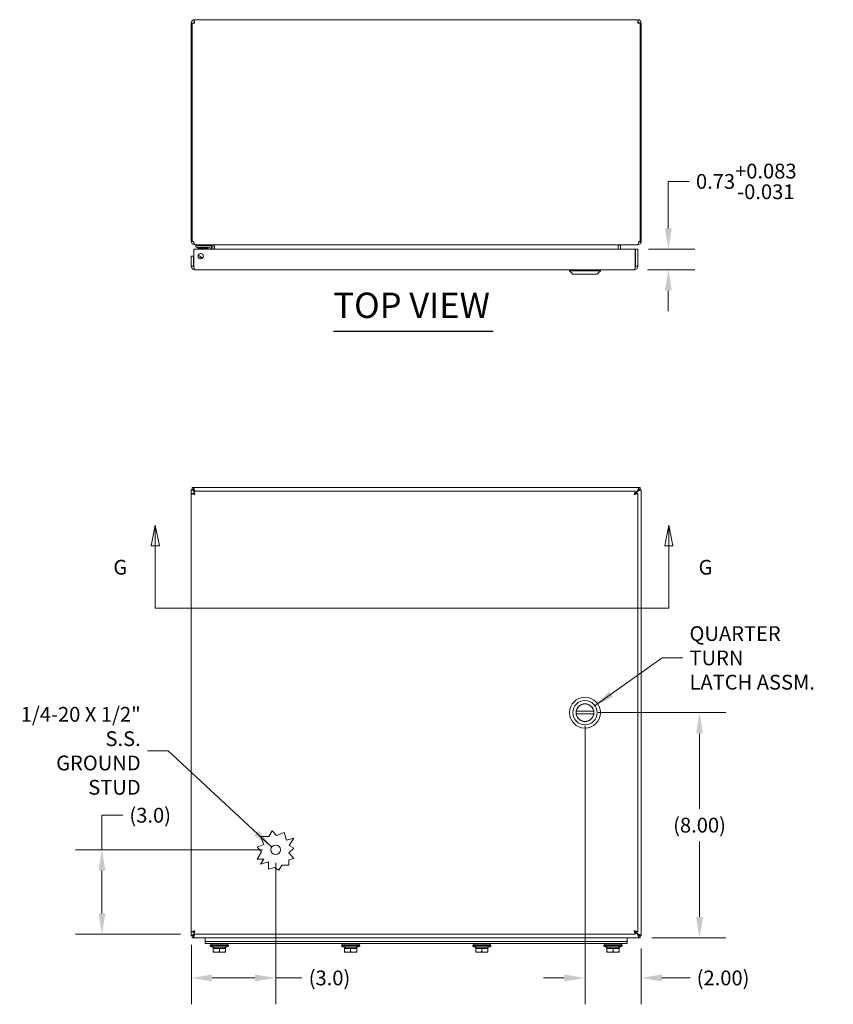
# Model space of a CAD drawing. Units: inches. Extents: x 4 to 122, y 2 to 77.
# Drawn here: x 32 to 61, y 39 to 74 of the extents above; entities that cross this region are included whole.
import ezdxf

# ---------------------------------------------------------------- set-up
doc = ezdxf.new("R2010")
doc.units = ezdxf.units.IN
doc.header["$LTSCALE"] = 7.5
doc.header["$MEASUREMENT"] = 0
for name, color, linetype, lineweight in [('Dimension (ANSI)', 7, 'Continuous', 5), ('Section Line (ANSI)', 7, 'Continuous', 5), ('Symbol (ANSI)', 7, 'Continuous', 5), ('Visible (ANSI)', 7, 'Continuous', 5)]:
    doc.layers.add(name, color=color, linetype=linetype, lineweight=lineweight)
doc.styles.add('Note Text (ANSI)', font='tahoma.ttf')
doc.styles.add('ROMANS', font='tahoma.ttf')
doc.styles.add('Text Style168', font='tahoma.ttf')
doc.dimstyles.new('Default (ANSI)', dxfattribs={"dimscale": 7.5, "dimtxt": 0.07, "dimasz": 0.098425, "dimexe": 0.125, "dimexo": 0.0625, "dimgap": 0.031496, "dimtad": 0, "dimtih": 1, "dimtoh": 1, "dimrnd": 1e-08, "dimzin": 0, "dimdsep": 46, "dimtxsty": 'ROMANS', "dimcen": 0.09, "dimdle": 0.393701, "dimclrd": 256, "dimclre": 256, "dimclrt": 256, "dimadec": 0, "dimazin": 0, "dimtfac": 1, "dimtofl": 0, "dimtmove": 0, "dimatfit": 3, "dimfxl": 1, "dimtolj": 1, "dimtzin": 0, "dimlwd": -1, "dimlwe": -1, "dimarcsym": 0})
doc.dimstyles.new('Default (ANSI)$7', dxfattribs={"dimscale": 7.5, "dimtxt": 0.07, "dimasz": 0.098425, "dimexe": 0.125, "dimexo": 0.0625, "dimgap": 0.031496, "dimtad": 0, "dimtih": 1, "dimtoh": 1, "dimrnd": 1e-08, "dimzin": 0, "dimdsep": 46, "dimtxsty": 'ROMANS', "dimcen": 0.09, "dimdle": 0.393701, "dimclrd": 256, "dimclre": 256, "dimclrt": 256, "dimadec": 0, "dimazin": 0, "dimtfac": 1, "dimtofl": 0, "dimtmove": 0, "dimatfit": 3, "dimfxl": 1, "dimtolj": 1, "dimtzin": 0, "dimlwd": -1, "dimlwe": -1, "dimarcsym": 0})

# ---------------------------------------------------------------- blocks, each defined once
blk = doc.blocks.new('2dTransSection1')
at = {"layer": 'Section Line (ANSI)', "linetype": 'Continuous'}
for p, q in [((4.9738, 7.5126), (4.9543, 7.4146)), ((4.9738, 7.4146), (4.9738, 7.5126)), ((4.9933, 7.4146), (4.9738, 7.5126)), ((7.4089, 7.5126), (7.3894, 7.4146)), ((7.4089, 7.4146), (7.4089, 7.5126)), ((7.4284, 7.4146), (7.4089, 7.5126)), ((4.9543, 7.4146), (4.9933, 7.4146)), ((4.9738, 7.1189), (4.9738, 7.4146)), ((7.3894, 7.4146), (7.4284, 7.4146)), ((7.4089, 7.1189), (7.4089, 7.4146)), ((4.9738, 7.1189), (7.4089, 7.1189)), ((4.9738, 7.1189), (4.9894, 7.1189)), ((7.3932, 7.1189), (7.4089, 7.1189))]:
    blk.add_line(p, q, dxfattribs=at)
at = {"layer": 'Section Line (ANSI)', "linetype": 'Continuous', "flags": 128}
for points in [[(4.9933, 7.4146), (4.9738, 7.5126), (4.9543, 7.4146), (4.9933, 7.4146)], [(7.4284, 7.4146), (7.4089, 7.5126), (7.3894, 7.4146), (7.4284, 7.4146)]]:
    blk.add_lwpolyline(points, dxfattribs=at)
at = {"layer": 'Section Line (ANSI)'}
for points in [[(4.9933, 7.4146), (4.9738, 7.5126), (4.9543, 7.4146), (4.9933, 7.4146)], [(7.4284, 7.4146), (7.4089, 7.5126), (7.3894, 7.4146), (7.4284, 7.4146)]]:
    blk.add_solid(points, dxfattribs=at)
at = {"layer": 'Section Line (ANSI)', "char_height": 0.07, "attachment_point": 7, "style": 'Note Text (ANSI)'}
for insert in [(4.7748, 7.2567), (7.5497, 7.2567)]:
    blk.add_mtext('G', dxfattribs=dict(at, insert=insert))
blk = doc.blocks.new('*D13')
at = {"layer": 'Defpoints', "color": 0, "transparency": 16777216}
for p in [(41.584, 44.808), (35.405, 41.808), (38.669, 41.808)]:
    blk.add_point(p, dxfattribs=at)
at = {"layer": 'Dimension (ANSI)', "transparency": 16777216}
for p, q in [((35.405, 44.808), (35.405, 46.036)), ((35.405, 46.036), (36.143, 46.036)), ((41.115, 44.808), (34.468, 44.808)), ((35.405, 42.546), (35.405, 44.069)), ((38.2, 41.808), (34.468, 41.808))]:
    blk.add_line(p, q, dxfattribs=at)
for points in [[(35.282, 44.069), (35.528, 44.069), (35.405, 44.808)], [(35.282, 42.546), (35.528, 42.546), (35.405, 41.808)]]:
    blk.add_solid(points, dxfattribs=at)
at = {"layer": 'Dimension (ANSI)', "transparency": 16777216, "insert": (37.121, 46.036), "char_height": 0.525, "attachment_point": 5, "style": 'ROMANS'}
blk.add_mtext('\\A1;(3.0)', dxfattribs=at)
blk = doc.blocks.new('*D14')
at = {"layer": 'Defpoints', "color": 0, "transparency": 16777216}
for p in [(41.584, 44.808), (38.584, 41.893), (38.584, 40.252)]:
    blk.add_point(p, dxfattribs=at)
at = {"layer": 'Dimension (ANSI)', "transparency": 16777216}
for p, q in [((41.584, 44.339), (41.584, 39.315)), ((38.584, 41.424), (38.584, 39.315)), ((39.322, 40.252), (40.845, 40.252)), ((41.584, 40.252), (42.519, 40.252))]:
    blk.add_line(p, q, dxfattribs=at)
for points in [[(39.322, 40.375), (39.322, 40.129), (38.584, 40.252)], [(40.845, 40.375), (40.845, 40.129), (41.584, 40.252)]]:
    blk.add_solid(points, dxfattribs=at)
at = {"layer": 'Dimension (ANSI)', "transparency": 16777216, "insert": (43.497, 40.252), "char_height": 0.525, "attachment_point": 5, "style": 'ROMANS'}
blk.add_mtext('\\A1;(3.0)', dxfattribs=at)
blk = doc.blocks.new('*D15')
at = {"layer": 'Defpoints', "color": 0, "transparency": 16777216}
for p in [(52.584, 49.683), (54.496, 41.683), (56.657, 41.683)]:
    blk.add_point(p, dxfattribs=at)
at = {"layer": 'Dimension (ANSI)', "transparency": 16777216}
for p, q in [((53.052, 49.683), (57.595, 49.683)), ((56.657, 48.944), (56.657, 46.266)), ((56.657, 42.421), (56.657, 45.099)), ((54.965, 41.683), (57.595, 41.683))]:
    blk.add_line(p, q, dxfattribs=at)
for points in [[(56.534, 48.944), (56.78, 48.944), (56.657, 49.683)], [(56.534, 42.421), (56.78, 42.421), (56.657, 41.683)]]:
    blk.add_solid(points, dxfattribs=at)
at = {"layer": 'Dimension (ANSI)', "transparency": 16777216, "insert": (56.657, 45.683), "char_height": 0.525, "attachment_point": 5, "style": 'ROMANS'}
blk.add_mtext('\\A1;\\fTahoma|b0|i0;\\H0.5250;(8.00)', dxfattribs=at)
blk = doc.blocks.new('*D17')
at = {"layer": 'Defpoints', "color": 0, "transparency": 16777216}
for p in [(52.585, 49.681), (54.581, 41.768), (54.581, 40.252)]:
    blk.add_point(p, dxfattribs=at)
at = {"layer": 'Dimension (ANSI)', "transparency": 16777216}
for p, q in [((52.585, 49.212), (52.585, 39.315)), ((54.581, 41.299), (54.581, 39.315)), ((51.847, 40.252), (51.109, 40.252)), ((55.32, 40.252), (56.318, 40.252))]:
    blk.add_line(p, q, dxfattribs=at)
for points in [[(51.847, 40.375), (51.847, 40.129), (52.585, 40.252)], [(55.32, 40.375), (55.32, 40.129), (54.581, 40.252)]]:
    blk.add_solid(points, dxfattribs=at)
at = {"layer": 'Dimension (ANSI)', "transparency": 16777216, "insert": (57.494, 40.252), "char_height": 0.525, "attachment_point": 5, "style": 'ROMANS'}
blk.add_mtext('\\A1;(2.00)', dxfattribs=at)
blk = doc.blocks.new('*D25')
at = {"layer": 'Defpoints', "color": 0, "transparency": 16777216}
for p in [(54.373, 66.159), (54.338, 65.429), (55.547, 65.429)]:
    blk.add_point(p, dxfattribs=at)
at = {"layer": 'Dimension (ANSI)', "transparency": 16777216}
for p, q in [((55.547, 66.897), (55.547, 68.566)), ((55.547, 68.566), (56.285, 68.566)), ((54.842, 66.159), (56.484, 66.159)), ((54.806, 65.429), (56.484, 65.429)), ((55.547, 64.69), (55.547, 63.952))]:
    blk.add_line(p, q, dxfattribs=at)
for points in [[(55.424, 66.897), (55.67, 66.897), (55.547, 66.159)], [(55.424, 64.69), (55.67, 64.69), (55.547, 65.429)]]:
    blk.add_solid(points, dxfattribs=at)
at = {"layer": 'Dimension (ANSI)', "transparency": 16777216, "insert": (58.319, 68.566), "char_height": 0.525, "attachment_point": 5, "style": 'ROMANS'}
blk.add_mtext('\\A1;0.73\\S+0.083^ -0.031;', dxfattribs=at)

msp = doc.modelspace()

# ---------------------------------------------------------------- linework, layer by layer
at = {"layer": 'Symbol (ANSI)', "lineweight": 30}
msp.add_line((43.63692, 63.24729), (49.31553, 63.24729), dxfattribs=at)
at = {"layer": 'Visible (ANSI)'}
for p, q in [((38.7023, 74.3149), (38.7023, 74.19403)), ((38.7023, 74.3149), (54.46055, 74.3149)), ((54.46055, 74.19403), (54.46055, 74.3149)), ((38.58142, 74.19403), (38.58142, 66.43578)), ((38.61842, 74.19403), (38.58142, 74.19403)), ((38.61842, 74.19403), (38.7023, 74.19403)), ((38.61842, 66.43578), (38.61842, 74.19403)), ((54.46055, 74.19403), (54.54442, 74.19403)), ((54.54442, 74.19403), (54.54442, 66.43578)), ((54.54442, 74.19403), (54.58142, 74.19403)), ((54.58142, 66.43578), (54.58142, 74.19403)), ((38.58142, 66.43578), (38.61842, 66.43578)), ((38.61842, 66.43578), (38.66647, 66.43578)), ((38.66857, 65.54953), (38.66857, 66.15866)), ((38.66857, 66.15866), (54.37348, 66.15866)), ((38.7023, 66.31831), (38.7023, 66.3149)), ((38.7023, 66.3149), (38.71335, 66.3149)), ((54.4495, 66.3149), (38.71335, 66.3149)), ((38.87242, 66.28415), (38.74742, 66.28415)), ((38.74742, 66.2251), (38.74742, 66.28415)), ((38.74742, 66.2251), (38.87242, 66.2251)), ((38.76267, 66.3149), (38.76267, 66.28415)), ((38.80142, 66.20799), (38.80142, 66.2251)), ((39.14847, 66.20799), (38.80142, 66.20799)), ((38.83142, 66.20799), (38.82142, 66.19649)), ((39.14142, 66.19649), (38.82142, 66.19649)), ((38.82142, 66.17422), (38.82142, 66.19649)), ((39.14142, 66.17422), (38.82142, 66.17422)), ((38.87242, 66.28415), (39.22442, 66.28415)), ((39.22442, 66.2251), (38.87242, 66.2251)), ((39.13142, 66.20799), (39.14142, 66.19649)), ((39.14142, 66.17422), (39.14142, 66.19649)), ((39.1978, 66.15866), (39.14601, 66.21045)), ((39.15339, 66.20799), (39.15338, 66.20799)), ((39.22442, 66.28415), (39.31267, 66.28415)), ((39.25136, 66.15866), (39.25136, 66.19815)), ((39.31042, 66.19815), (39.31042, 66.15866)), ((39.31267, 66.28415), (39.31267, 66.31357)), ((39.31992, 66.26803), (39.31992, 66.15866)), ((39.39392, 66.15866), (39.39392, 66.26803)), ((39.40497, 66.26803), (39.40497, 66.15866)), ((53.75787, 66.26803), (53.75787, 66.15866)), ((53.76892, 66.26803), (53.76892, 66.15866)), ((53.84292, 66.26803), (53.84292, 66.15866)), ((54.37348, 66.15866), (54.37348, 65.54953)), ((54.38452, 65.54953), (54.38452, 66.15866)), ((54.38452, 66.15866), (54.45852, 66.15866)), ((54.4495, 66.3149), (54.46055, 66.3149)), ((54.45852, 65.54953), (54.45852, 66.15866)), ((54.46055, 66.31831), (54.46055, 66.3149)), ((54.49637, 66.43578), (54.54442, 66.43578)), ((54.54442, 66.43578), (54.58142, 66.43578)), ((38.65752, 65.90866), (38.58352, 65.90866)), ((38.58352, 65.90866), (38.58352, 65.54953)), ((38.65752, 65.54953), (38.65752, 65.90866)), ((38.89642, 65.91247), (38.89642, 65.8173)), ((38.65752, 65.54953), (38.58352, 65.54953)), ((54.38452, 65.54953), (54.45852, 65.54953)), ((54.33765, 65.42866), (38.7044, 65.42866)), ((52.03234, 65.38929), (52.03234, 65.42866)), ((53.13471, 65.38929), (52.03234, 65.38929)), ((52.15045, 65.27118), (52.03234, 65.38929)), ((53.0166, 65.27118), (52.15045, 65.27118)), ((53.0166, 65.27118), (53.13471, 65.38929)), ((53.13471, 65.38929), (53.13471, 65.42866)), ((38.58142, 57.60263), (38.65542, 57.60263)), ((38.58142, 57.59758), (38.58142, 57.60263)), ((38.58142, 57.59758), (38.68445, 57.55762)), ((38.58142, 57.59758), (38.65542, 57.59758)), ((38.58142, 41.76767), (38.58142, 57.59758)), ((38.58352, 41.89267), (38.58352, 57.47258)), ((38.65752, 57.47258), (38.58352, 57.47258)), ((38.61842, 57.68263), (38.66647, 57.68263)), ((38.61842, 57.60863), (38.61842, 57.68263)), ((38.66647, 57.60863), (38.61842, 57.60863)), ((38.65542, 57.60263), (38.65542, 57.59758)), ((38.65542, 57.59758), (38.69537, 57.55763)), ((38.71335, 57.56175), (38.66647, 57.68263)), ((38.66647, 57.60863), (38.66647, 57.68263)), ((38.66647, 57.68263), (54.49637, 57.68263)), ((38.71335, 57.56175), (38.66647, 57.60863)), ((38.66857, 57.55763), (54.37348, 57.55763)), ((38.66857, 57.48363), (38.66857, 57.55763)), ((38.7023, 57.56175), (38.69125, 57.56175)), ((38.7023, 57.56175), (38.7023, 57.5728)), ((38.71747, 57.55763), (38.71335, 57.56175)), ((54.37113, 57.48338), (54.35187, 57.46412)), ((54.35552, 57.44567), (54.46055, 57.5507)), ((54.4495, 57.56175), (54.37348, 57.48573)), ((54.37348, 57.48363), (54.37348, 57.55763)), ((54.38452, 57.47258), (54.45852, 57.47258)), ((54.49637, 57.68263), (54.4495, 57.56175)), ((54.49637, 57.60863), (54.4495, 57.56175)), ((54.45852, 57.47258), (54.45852, 41.89267)), ((54.46055, 57.5507), (54.50742, 57.59758)), ((54.46055, 57.5507), (54.58142, 57.59758)), ((54.46055, 57.56175), (54.46055, 57.5728)), ((54.46055, 57.56175), (54.4716, 57.56175)), ((54.49637, 57.68263), (54.49637, 57.60863)), ((54.49637, 57.68263), (54.54442, 57.68263)), ((54.54442, 57.60863), (54.49637, 57.60863)), ((54.50742, 57.60263), (54.58142, 57.60263)), ((54.50742, 57.59758), (54.50742, 57.60263)), ((54.50742, 57.59758), (54.58142, 57.59758)), ((54.54442, 57.68263), (54.54442, 57.60863)), ((54.58142, 57.60263), (54.58142, 57.59758)), ((54.58142, 57.59758), (54.58142, 41.76767)), ((52.27611, 49.72987), (52.89094, 49.72987)), ((52.89094, 49.63538), (52.27611, 49.63538)), ((41.16105, 44.99015), (41.04783, 45.27389)), ((41.04783, 45.27389), (41.34022, 45.27389)), ((41.34022, 45.27389), (41.46326, 45.47728)), ((41.46326, 45.47728), (41.60828, 45.3123)), ((41.60828, 45.3123), (41.88683, 45.42345)), ((41.88683, 45.42345), (41.96601, 45.14902)), ((41.96601, 45.14902), (42.22694, 45.2243)), ((42.22694, 45.2243), (42.06613, 44.95846)), ((40.92976, 44.89786), (41.16105, 44.99015)), ((41.07777, 44.72948), (40.92976, 44.89786)), ((42.2283, 44.86036), (42.0477, 44.70161)), ((42.06613, 44.95846), (42.2283, 44.86036)), ((40.92656, 44.47953), (41.07777, 44.72948)), ((41.16174, 44.47953), (40.92656, 44.47953)), ((41.04937, 44.29378), (41.16174, 44.47953)), ((42.22342, 44.50171), (42.04742, 44.45093)), ((42.04742, 44.45093), (42.04742, 44.25566)), ((42.0477, 44.70161), (42.22342, 44.50171)), ((41.32664, 44.37378), (41.04937, 44.29378)), ((41.32664, 44.11264), (41.32664, 44.37378)), ((41.54668, 44.17612), (41.32664, 44.11264)), ((41.70048, 44.08308), (41.54668, 44.17612)), ((41.80489, 44.25566), (41.70048, 44.08308)), ((42.04742, 44.25566), (41.80489, 44.25566)), ((38.68448, 41.80764), (38.58142, 41.76767)), ((38.65542, 41.76767), (38.58142, 41.76767)), ((38.58142, 41.76263), (38.58142, 41.76767)), ((38.65542, 41.76263), (38.58142, 41.76263)), ((38.65752, 41.89267), (38.58352, 41.89267)), ((38.61842, 41.75663), (38.66647, 41.75663)), ((38.61842, 41.68263), (38.61842, 41.75663)), ((38.66647, 41.68263), (38.61842, 41.68263)), ((38.69537, 41.80763), (38.65542, 41.76767)), ((38.65542, 41.76767), (38.65542, 41.76263)), ((38.66647, 41.75663), (38.71335, 41.8035)), ((38.66647, 41.68263), (38.71335, 41.8035)), ((38.66647, 41.68263), (38.66647, 41.75663)), ((54.49637, 41.68263), (38.66647, 41.68263)), ((38.66857, 41.88163), (38.66857, 41.80763)), ((54.37348, 41.80763), (38.66857, 41.80763)), ((38.7023, 41.8035), (38.69125, 41.8035)), ((38.7023, 41.8035), (38.7023, 41.79245)), ((38.71335, 41.8035), (38.71747, 41.80763)), ((39.08142, 41.68263), (39.08142, 41.55263)), ((54.08142, 41.68263), (54.08142, 41.55263)), ((54.35187, 41.90113), (54.37113, 41.88187)), ((54.46055, 41.81455), (54.35552, 41.91958)), ((54.37348, 41.88163), (54.37348, 41.80763)), ((54.37348, 41.87952), (54.4495, 41.8035)), ((54.38452, 41.89267), (54.45852, 41.89267)), ((54.4495, 41.8035), (54.49637, 41.75663)), ((54.4495, 41.8035), (54.49637, 41.68263)), ((54.50742, 41.76767), (54.46055, 41.81455)), ((54.58142, 41.76767), (54.46055, 41.81455)), ((54.46055, 41.8035), (54.46055, 41.79245)), ((54.46055, 41.8035), (54.4716, 41.8035)), ((54.49637, 41.75663), (54.49637, 41.68263)), ((54.49637, 41.75663), (54.54442, 41.75663)), ((54.54442, 41.68263), (54.49637, 41.68263)), ((54.58142, 41.76767), (54.50742, 41.76767)), ((54.50742, 41.76263), (54.50742, 41.76767)), ((54.58142, 41.76263), (54.50742, 41.76263)), ((54.54442, 41.75663), (54.54442, 41.68263)), ((54.58142, 41.76767), (54.58142, 41.76263)), ((39.08142, 41.55263), (39.33142, 41.55263)), ((39.08142, 41.47863), (39.08142, 41.55263)), ((39.08142, 41.55263), (39.33142, 41.55263)), ((39.08142, 41.47863), (39.33142, 41.47863)), ((39.28142, 41.42863), (39.25642, 41.41613)), ((39.90642, 41.41613), (39.25642, 41.41613)), ((39.25642, 41.37863), (39.25642, 41.41613)), ((39.90642, 41.37863), (39.25642, 41.37863)), ((39.28142, 41.42863), (39.28142, 41.47863)), ((39.88142, 41.42863), (39.28142, 41.42863)), ((53.83142, 41.55263), (39.33142, 41.55263)), ((53.83142, 41.55263), (39.33142, 41.55263)), ((53.83142, 41.47863), (39.33142, 41.47863)), ((39.80042, 41.32613), (39.36242, 41.32613)), ((39.36242, 41.30112), (39.36242, 41.32613)), ((39.36242, 41.30112), (39.47192, 41.30112)), ((39.36242, 41.30112), (39.36242, 41.18268)), ((39.71892, 41.32663), (39.44392, 41.32663)), ((39.45642, 41.32613), (39.45642, 41.32663)), ((39.47192, 41.30112), (39.58142, 41.30112)), ((39.58142, 41.30112), (39.58142, 41.18268)), ((39.58142, 41.30112), (39.69092, 41.30112)), ((39.69092, 41.30112), (39.80042, 41.30112)), ((39.70642, 41.32613), (39.70642, 41.32663)), ((39.80042, 41.30112), (39.80042, 41.32613)), ((39.80042, 41.30112), (39.80042, 41.18268)), ((39.88142, 41.42863), (39.88142, 41.47863)), ((39.88142, 41.42863), (39.90642, 41.41613)), ((39.90642, 41.37863), (39.90642, 41.41613)), ((43.94809, 41.42863), (43.92309, 41.41613)), ((44.57309, 41.41613), (43.92309, 41.41613)), ((43.92309, 41.37863), (43.92309, 41.41613)), ((44.57309, 41.37863), (43.92309, 41.37863)), ((43.94809, 41.42863), (43.94809, 41.47863)), ((44.54809, 41.42863), (43.94809, 41.42863)), ((44.46709, 41.32613), (44.02909, 41.32613)), ((44.02909, 41.30112), (44.02909, 41.32613)), ((44.02909, 41.30112), (44.02909, 41.18268)), ((44.02909, 41.30112), (44.13859, 41.30112)), ((44.38559, 41.32663), (44.11059, 41.32663)), ((44.12309, 41.32613), (44.12309, 41.32663)), ((44.13859, 41.30112), (44.24809, 41.30112)), ((44.24809, 41.30112), (44.24809, 41.18268)), ((44.24809, 41.30112), (44.35759, 41.30112)), ((44.35759, 41.30112), (44.46709, 41.30112)), ((44.37309, 41.32613), (44.37309, 41.32663)), ((44.46709, 41.30112), (44.46709, 41.32613)), ((44.46709, 41.30112), (44.46709, 41.18268)), ((44.54809, 41.42863), (44.54809, 41.47863)), ((44.54809, 41.42863), (44.57309, 41.41613)), ((44.57309, 41.37863), (44.57309, 41.41613)), ((48.61476, 41.42863), (48.58976, 41.41613)), ((49.23976, 41.41613), (48.58976, 41.41613)), ((48.58976, 41.37863), (48.58976, 41.41613)), ((49.23976, 41.37863), (48.58976, 41.37863)), ((48.61476, 41.42863), (48.61476, 41.47863)), ((49.21476, 41.42863), (48.61476, 41.42863)), ((49.13376, 41.32613), (48.69576, 41.32613)), ((48.69576, 41.30112), (48.69576, 41.32613)), ((48.69576, 41.30112), (48.69576, 41.18268)), ((48.69576, 41.30112), (48.80526, 41.30112)), ((49.05226, 41.32663), (48.77726, 41.32663)), ((48.78976, 41.32613), (48.78976, 41.32663)), ((48.80526, 41.30112), (48.91476, 41.30112)), ((48.91476, 41.30112), (48.91476, 41.18268)), ((48.91476, 41.30112), (49.02426, 41.30112)), ((49.02426, 41.30112), (49.13376, 41.30112)), ((49.03976, 41.32613), (49.03976, 41.32663)), ((49.13376, 41.30112), (49.13376, 41.32613)), ((49.13376, 41.30112), (49.13376, 41.18268)), ((49.21476, 41.42863), (49.21476, 41.47863)), ((49.21476, 41.42863), (49.23976, 41.41613)), ((49.23976, 41.37863), (49.23976, 41.41613)), ((53.28142, 41.42863), (53.25642, 41.41613)), ((53.90642, 41.41613), (53.25642, 41.41613)), ((53.25642, 41.37863), (53.25642, 41.41613)), ((53.90642, 41.37863), (53.25642, 41.37863)), ((53.28142, 41.42863), (53.28142, 41.47863)), ((53.88142, 41.42863), (53.28142, 41.42863)), ((53.80042, 41.32613), (53.36242, 41.32613)), ((53.36242, 41.30112), (53.36242, 41.32613)), ((53.36242, 41.30112), (53.47192, 41.30112)), ((53.36242, 41.30112), (53.36242, 41.18268)), ((53.71892, 41.32663), (53.44392, 41.32663)), ((53.45642, 41.32613), (53.45642, 41.32663)), ((53.47192, 41.30112), (53.58142, 41.30112)), ((53.58142, 41.30112), (53.58142, 41.18268)), ((53.58142, 41.30112), (53.69092, 41.30112)), ((53.69092, 41.30112), (53.80042, 41.30112)), ((53.70642, 41.32613), (53.70642, 41.32663)), ((53.80042, 41.30112), (53.80042, 41.32613)), ((53.80042, 41.30112), (53.80042, 41.18268)), ((53.83142, 41.55263), (54.08142, 41.55263)), ((53.83142, 41.55263), (54.08142, 41.55263)), ((53.83142, 41.47863), (54.08142, 41.47863)), ((53.88142, 41.42863), (53.88142, 41.47863)), ((53.88142, 41.42863), (53.90642, 41.41613)), ((53.90642, 41.37863), (53.90642, 41.41613)), ((54.08142, 41.47863), (54.08142, 41.55263)), ((39.36242, 41.16312), (39.47192, 41.16312)), ((39.47192, 41.16312), (39.69092, 41.16312)), ((39.69092, 41.16312), (39.80042, 41.16312)), ((44.02909, 41.16312), (44.13859, 41.16312)), ((44.13859, 41.16312), (44.35759, 41.16312)), ((44.35759, 41.16312), (44.46709, 41.16312)), ((48.69576, 41.16312), (48.80526, 41.16312)), ((48.80526, 41.16312), (49.02426, 41.16312)), ((49.02426, 41.16312), (49.13376, 41.16312)), ((53.36242, 41.16312), (53.47192, 41.16312)), ((53.47192, 41.16312), (53.69092, 41.16312)), ((53.69092, 41.16312), (53.80042, 41.16312))]:
    msp.add_line(p, q, dxfattribs=at)
for centre, radius in [((38.91857, 65.90866), 0.094), ((52.58352, 49.68263), 0.55118), ((52.58352, 49.68263), 0.43307), ((52.58352, 49.68263), 0.31693), ((41.58352, 44.80763), 0.1685)]:
    msp.add_circle(centre, radius, dxfattribs=at)
for centre, radius, start, end in [((38.7023, 74.19403), 0.12087, 90, 180), ((38.7023, 74.19403), 0.04687, 90, 180), ((54.46055, 74.19403), 0.12087, 0, 90), ((54.46055, 74.19403), 0.04687, 0, 90), ((38.7023, 66.43578), 0.04687, 180, 223.251963), ((39.11065, 66.1751), 0.05, 45, 90), ((39.22442, 66.19815), 0.086, 0, 90), ((39.22442, 66.19815), 0.02694, 0, 90), ((39.27305, 66.26803), 0.12087, 0, 10.038536), ((53.8898, 66.26803), 0.12087, 169.961464, 180), ((54.46055, 66.43578), 0.04687, 316.748037, 0), ((38.84142, 65.75266), 0.15748, 31.22724, 69.558551), ((38.84142, 65.75266), 0.15551, 31.152444, 69.287992), ((38.84142, 65.75266), 0.09646, 40.044458, 49.459239), ((52.58352, 49.68263), 0.31102, 171.263023, 188.736977), ((52.58352, 49.68263), 0.31102, 11.685042, 168.314958), ((52.58352, 49.68263), 0.31102, 351.263023, 8.736977), ((52.58352, 49.68263), 0.31102, 191.685042, 348.314958), ((39.46485, 41.76613), 0.44, 241.725275, 267.27379), ((39.698, 41.76613), 0.44, 272.72621, 298.274725), ((44.13152, 41.76613), 0.44, 241.725275, 267.27379), ((44.36466, 41.76613), 0.44, 272.72621, 298.274725), ((48.79818, 41.76613), 0.44, 241.725275, 267.27379), ((49.03133, 41.76613), 0.44, 272.72621, 298.274725), ((53.46485, 41.76613), 0.44, 241.725275, 267.27379), ((53.698, 41.76613), 0.44, 272.72621, 298.274725)]:
    msp.add_arc(centre, radius, start, end, dxfattribs=at)
for points, knots in [([(38.58142, 66.43578), (38.58142, 66.39503), (38.6036, 66.35497), (38.63813, 66.33334), (38.65724, 66.32137), (38.67975, 66.3149), (38.7023, 66.3149)], [-3.14159265, -3.14159265, -3.14159265, -3.14159265, -2.13039623, -2.13039623, -2.13039623, -1.57079633, -1.57079633, -1.57079633, -1.57079633]), ([(38.71335, 66.3149), (38.69755, 66.3149), (38.68201, 66.33708), (38.67362, 66.37161), (38.66898, 66.39072), (38.66647, 66.41323), (38.66647, 66.43578)], [1.57079633, 1.57079633, 1.57079633, 1.57079633, 2.58199275, 2.58199275, 2.58199275, 3.14159265, 3.14159265, 3.14159265, 3.14159265]), ([(39.40497, 66.26803), (39.40497, 66.28485), (39.37961, 66.30132), (39.34141, 66.3093), (39.32389, 66.31296), (39.304, 66.3149), (39.2841, 66.3149)], [-3.14159265, -3.14159265, -3.14159265, -3.14159265, -2.06481784, -2.06481784, -2.06481784, -1.57079633, -1.57079633, -1.57079633, -1.57079633]), ([(53.75787, 66.26803), (53.75787, 66.28485), (53.78324, 66.30132), (53.82143, 66.3093), (53.83896, 66.31296), (53.85885, 66.3149), (53.87875, 66.3149)], [-3.14159265, -3.14159265, -3.14159265, -3.14159265, -2.06481784, -2.06481784, -2.06481784, -1.57079633, -1.57079633, -1.57079633, -1.57079633]), ([(53.84292, 66.26803), (53.84292, 66.28485), (53.85276, 66.30132), (53.86757, 66.3093), (53.87437, 66.31296), (53.88208, 66.3149), (53.8898, 66.3149)], [-3.14159265, -3.14159265, -3.14159265, -3.14159265, -2.06481784, -2.06481784, -2.06481784, -1.57079633, -1.57079633, -1.57079633, -1.57079633]), ([(54.49637, 66.43578), (54.49637, 66.39503), (54.48777, 66.35497), (54.47438, 66.33334), (54.46697, 66.32137), (54.45824, 66.3149), (54.4495, 66.3149)], [-3.14159265, -3.14159265, -3.14159265, -3.14159265, -2.13039623, -2.13039623, -2.13039623, -1.57079633, -1.57079633, -1.57079633, -1.57079633]), ([(54.46055, 66.3149), (54.50129, 66.3149), (54.54136, 66.33708), (54.56299, 66.37161), (54.57496, 66.39072), (54.58142, 66.41323), (54.58142, 66.43578)], [1.57079633, 1.57079633, 1.57079633, 1.57079633, 2.58199275, 2.58199275, 2.58199275, 3.14159265, 3.14159265, 3.14159265, 3.14159265]), ([(38.82537, 65.9209), (38.83039, 65.92138), (38.83542, 65.92164), (38.85935, 65.92177), (38.87854, 65.91862), (38.89642, 65.91247)], [0.100975704, 0.100975704, 0.100975704, 0.100975704, 0.139188081, 0.139188081, 0.283280169, 0.283280169, 0.283280169, 0.283280169]), ([(38.89912, 65.85717), (38.89841, 65.86531), (38.89771, 65.87228), (38.89672, 65.88412), (38.89642, 65.88903), (38.89642, 65.89305)], [0, 0, 0, 0, 0.080884699, 0.080884699, 0.161882741, 0.161882741, 0.161882741, 0.161882741]), ([(38.89912, 65.85717), (38.90007, 65.84626), (38.90145, 65.83657), (38.9047, 65.82343), (38.9062, 65.81895), (38.90791, 65.81526)], [0.555670707, 0.555670707, 0.555670707, 0.555670707, 0.642561027, 0.642561027, 0.695418791, 0.695418791, 0.695418791, 0.695418791]), ([(38.58352, 65.54953), (38.58352, 65.50842), (38.60614, 65.46801), (38.64118, 65.44651), (38.66008, 65.43491), (38.68222, 65.42866), (38.7044, 65.42866)], [0, 0, 0, 0, 1.02040211, 1.02040211, 1.02040211, 1.57079633, 1.57079633, 1.57079633, 1.57079633]), ([(38.67588, 65.51275), (38.66806, 65.5188), (38.66203, 65.52716), (38.65932, 65.53668), (38.65813, 65.54085), (38.65752, 65.54519), (38.65752, 65.54953)], [0.659523907, 0.659523907, 0.659523907, 0.659523907, 1.293064386, 1.293064386, 1.293064386, 1.570796327, 1.570796327, 1.570796327, 1.570796327]), ([(38.7044, 65.42866), (38.69664, 65.42866), (38.68888, 65.45127), (38.68113, 65.48631), (38.67694, 65.50521), (38.67276, 65.52735), (38.66857, 65.54953)], [0, 0, 0, 0, 1.02040211, 1.02040211, 1.02040211, 1.57079633, 1.57079633, 1.57079633, 1.57079633]), ([(54.33765, 65.42866), (54.37876, 65.42866), (54.41917, 65.45127), (54.44067, 65.48631), (54.45227, 65.50521), (54.45852, 65.52735), (54.45852, 65.54953)], [0, 0, 0, 0, 1.02040211, 1.02040211, 1.02040211, 1.57079633, 1.57079633, 1.57079633, 1.57079633]), ([(54.37348, 65.54953), (54.36572, 65.50842), (54.35796, 65.46801), (54.3502, 65.44651), (54.34602, 65.43491), (54.34183, 65.42866), (54.33765, 65.42866)], [0, 0, 0, 0, 1.02040211, 1.02040211, 1.02040211, 1.57079633, 1.57079633, 1.57079633, 1.57079633]), ([(54.36617, 65.51275), (54.37399, 65.5188), (54.38001, 65.52716), (54.38273, 65.53668), (54.38392, 65.54085), (54.38452, 65.54519), (54.38452, 65.54953)], [0.659523907, 0.659523907, 0.659523907, 0.659523907, 1.293064386, 1.293064386, 1.293064386, 1.570796327, 1.570796327, 1.570796327, 1.570796327]), ([(38.58352, 57.47258), (38.58352, 57.46482), (38.60614, 57.45706), (38.64118, 57.4493), (38.66008, 57.44512), (38.68222, 57.44093), (38.7044, 57.43675)], [0, 0, 0, 0, 1.02040211, 1.02040211, 1.02040211, 1.57079633, 1.57079633, 1.57079633, 1.57079633]), ([(38.7044, 57.43675), (38.6842, 57.44658), (38.66486, 57.45641), (38.65932, 57.46624), (38.65813, 57.46835), (38.65752, 57.47047), (38.65752, 57.47258)], [0, 0, 0, 0, 1.29306439, 1.29306439, 1.29306439, 1.57079633, 1.57079633, 1.57079633, 1.57079633]), ([(38.7044, 57.43675), (38.69664, 57.47786), (38.68888, 57.51827), (38.68113, 57.53977), (38.67694, 57.55137), (38.67276, 57.55763), (38.66857, 57.55763)], [0, 0, 0, 0, 1.02040211, 1.02040211, 1.02040211, 1.57079633, 1.57079633, 1.57079633, 1.57079633]), ([(38.7044, 57.43675), (38.69457, 57.45695), (38.68474, 57.47629), (38.67491, 57.48183), (38.6728, 57.48302), (38.67068, 57.48363), (38.66857, 57.48363)], [0, 0, 0, 0, 1.29306439, 1.29306439, 1.29306439, 1.57079633, 1.57079633, 1.57079633, 1.57079633]), ([(54.37348, 57.55763), (54.36572, 57.55763), (54.35796, 57.53501), (54.3502, 57.49997), (54.34602, 57.48107), (54.34183, 57.45893), (54.33765, 57.43675)], [0, 0, 0, 0, 1.02040211, 1.02040211, 1.02040211, 1.57079633, 1.57079633, 1.57079633, 1.57079633]), ([(54.33765, 57.43675), (54.34748, 57.45695), (54.35731, 57.47629), (54.36714, 57.48183), (54.36925, 57.48302), (54.37136, 57.48363), (54.37348, 57.48363)], [0, 0, 0, 0, 1.29306439, 1.29306439, 1.29306439, 1.57079633, 1.57079633, 1.57079633, 1.57079633]), ([(54.33765, 57.43675), (54.37876, 57.44451), (54.41917, 57.45227), (54.44067, 57.46002), (54.45227, 57.46421), (54.45852, 57.46839), (54.45852, 57.47258)], [0, 0, 0, 0, 1.02040211, 1.02040211, 1.02040211, 1.57079633, 1.57079633, 1.57079633, 1.57079633]), ([(54.33765, 57.43675), (54.35785, 57.44658), (54.37719, 57.45641), (54.38273, 57.46624), (54.38392, 57.46835), (54.38452, 57.47047), (54.38452, 57.47258)], [0, 0, 0, 0, 1.29306439, 1.29306439, 1.29306439, 1.57079633, 1.57079633, 1.57079633, 1.57079633]), ([(52.27611, 49.72987), (52.27611, 49.72987), (52.27617, 49.73026), (52.27642, 49.73186), (52.27661, 49.73307), (52.27709, 49.73586), (52.2774, 49.73764), (52.27812, 49.74153), (52.27854, 49.74365), (52.27895, 49.74562)], [0.1218457868, 0.1218457868, 0.1218457868, 0.1218457868, 0.1368934078, 0.1368934078, 0.1519410288, 0.1519410288, 0.1672838868, 0.1672838868, 0.1826267447, 0.1826267447, 0.1826267447, 0.1826267447]), ([(52.8881, 49.74562), (52.88851, 49.74365), (52.88892, 49.74153), (52.88965, 49.73764), (52.88996, 49.73586), (52.89043, 49.73307), (52.89063, 49.73186), (52.89088, 49.73026), (52.89094, 49.72987), (52.89094, 49.72987)], [0.0610648288, 0.0610648288, 0.0610648288, 0.0610648288, 0.0764076868, 0.0764076868, 0.0917505448, 0.0917505448, 0.1067981658, 0.1067981658, 0.1218457868, 0.1218457868, 0.1218457868, 0.1218457868]), ([(52.27895, 49.61963), (52.27854, 49.6216), (52.27812, 49.62372), (52.2774, 49.62761), (52.27709, 49.62939), (52.27661, 49.63219), (52.27642, 49.63339), (52.27617, 49.63499), (52.27611, 49.63538), (52.27611, 49.63538)], [0.0610648288, 0.0610648288, 0.0610648288, 0.0610648288, 0.0764076868, 0.0764076868, 0.0917505448, 0.0917505448, 0.1067981658, 0.1067981658, 0.1218457868, 0.1218457868, 0.1218457868, 0.1218457868]), ([(52.89094, 49.63538), (52.89094, 49.63538), (52.89088, 49.63499), (52.89063, 49.63339), (52.89043, 49.63219), (52.88996, 49.62939), (52.88965, 49.62761), (52.88892, 49.62372), (52.88851, 49.6216), (52.8881, 49.61963)], [0.1218457868, 0.1218457868, 0.1218457868, 0.1218457868, 0.1368934078, 0.1368934078, 0.1519410288, 0.1519410288, 0.1672838868, 0.1672838868, 0.1826267447, 0.1826267447, 0.1826267447, 0.1826267447]), ([(38.7044, 41.9285), (38.66329, 41.92074), (38.62288, 41.91298), (38.60138, 41.90523), (38.58978, 41.90104), (38.58352, 41.89686), (38.58352, 41.89267)], [0, 0, 0, 0, 1.02040211, 1.02040211, 1.02040211, 1.57079633, 1.57079633, 1.57079633, 1.57079633]), ([(38.7044, 41.9285), (38.6842, 41.91867), (38.66486, 41.90884), (38.65932, 41.89901), (38.65813, 41.8969), (38.65752, 41.89479), (38.65752, 41.89267)], [0, 0, 0, 0, 1.29306439, 1.29306439, 1.29306439, 1.57079633, 1.57079633, 1.57079633, 1.57079633]), ([(38.66857, 41.80763), (38.67633, 41.80763), (38.68409, 41.83024), (38.69185, 41.86528), (38.69603, 41.88418), (38.70021, 41.90632), (38.7044, 41.9285)], [0, 0, 0, 0, 1.02040211, 1.02040211, 1.02040211, 1.57079633, 1.57079633, 1.57079633, 1.57079633]), ([(38.7044, 41.9285), (38.69457, 41.9083), (38.68474, 41.88896), (38.67491, 41.88342), (38.6728, 41.88223), (38.67068, 41.88163), (38.66857, 41.88163)], [0, 0, 0, 0, 1.29306439, 1.29306439, 1.29306439, 1.57079633, 1.57079633, 1.57079633, 1.57079633]), ([(54.33765, 41.9285), (54.34541, 41.88739), (54.35316, 41.84698), (54.36092, 41.82548), (54.36511, 41.81388), (54.36929, 41.80763), (54.37348, 41.80763)], [0, 0, 0, 0, 1.02040211, 1.02040211, 1.02040211, 1.57079633, 1.57079633, 1.57079633, 1.57079633]), ([(54.33765, 41.9285), (54.34748, 41.9083), (54.35731, 41.88896), (54.36714, 41.88342), (54.36925, 41.88223), (54.37136, 41.88163), (54.37348, 41.88163)], [0, 0, 0, 0, 1.29306439, 1.29306439, 1.29306439, 1.57079633, 1.57079633, 1.57079633, 1.57079633]), ([(54.45852, 41.89267), (54.45852, 41.90043), (54.43591, 41.90819), (54.40087, 41.91595), (54.38197, 41.92013), (54.35983, 41.92432), (54.33765, 41.9285)], [0, 0, 0, 0, 1.02040211, 1.02040211, 1.02040211, 1.57079633, 1.57079633, 1.57079633, 1.57079633]), ([(54.33765, 41.9285), (54.35785, 41.91867), (54.37719, 41.90884), (54.38273, 41.89901), (54.38392, 41.8969), (54.38452, 41.89479), (54.38452, 41.89267)], [0, 0, 0, 0, 1.29306439, 1.29306439, 1.29306439, 1.57079633, 1.57079633, 1.57079633, 1.57079633])]:
    msp.add_open_spline(points, degree=3, knots=knots, dxfattribs=at)
for points in [[(39.2914, 66.31116), (39.28562, 66.31361), (39.27933, 66.3149), (39.27305, 66.3149)], [(39.31992, 66.26803), (39.31992, 66.27683), (39.31723, 66.28554), (39.31254, 66.29299)]]:
    msp.add_open_spline(points, degree=3, dxfattribs=at)
for points in [[(39.36242, 41.18268), (39.4211, 41.16312), (39.47192, 41.16312)], [(39.36242, 41.16312), (39.36242, 41.16312), (39.36242, 41.18268)], [(39.47192, 41.16312), (39.52274, 41.16312), (39.58142, 41.18268)], [(39.58142, 41.18268), (39.6401, 41.16312), (39.69092, 41.16312)], [(39.69092, 41.16312), (39.74174, 41.16312), (39.80042, 41.18268)], [(39.80042, 41.18268), (39.80042, 41.16312), (39.80042, 41.16312)], [(44.02909, 41.16312), (44.02909, 41.16312), (44.02909, 41.18268)], [(44.02909, 41.18268), (44.08777, 41.16312), (44.13859, 41.16312)], [(44.13859, 41.16312), (44.18941, 41.16312), (44.24809, 41.18268)], [(44.24809, 41.18268), (44.30677, 41.16312), (44.35759, 41.16312)], [(44.35759, 41.16312), (44.40841, 41.16312), (44.46709, 41.18268)], [(44.46709, 41.18268), (44.46709, 41.16312), (44.46709, 41.16312)], [(48.69576, 41.16312), (48.69576, 41.16312), (48.69576, 41.18268)], [(48.69576, 41.18268), (48.75444, 41.16312), (48.80526, 41.16312)], [(48.80526, 41.16312), (48.85608, 41.16312), (48.91476, 41.18268)], [(48.91476, 41.18268), (48.97344, 41.16312), (49.02426, 41.16312)], [(49.02426, 41.16312), (49.07508, 41.16312), (49.13376, 41.18268)], [(49.13376, 41.18268), (49.13376, 41.16312), (49.13376, 41.16312)], [(53.36242, 41.18268), (53.4211, 41.16312), (53.47192, 41.16312)], [(53.36242, 41.16312), (53.36242, 41.16312), (53.36242, 41.18268)], [(53.47192, 41.16312), (53.52274, 41.16312), (53.58142, 41.18268)], [(53.58142, 41.18268), (53.6401, 41.16312), (53.69092, 41.16312)], [(53.69092, 41.16312), (53.74174, 41.16312), (53.80042, 41.18268)], [(53.80042, 41.18268), (53.80042, 41.16312), (53.80042, 41.16312)]]:
    msp.add_rational_spline(points, [1, 1.0379548493, 1], degree=2, dxfattribs=at)

# ---------------------------------------------------------------- block references
at = {"layer": 'Section Line (ANSI)', "xscale": 7.5, "yscale": 7.5, "zscale": 7.5}
msp.add_blockref('2dTransSection1', (0, 0), dxfattribs=at)

# ---------------------------------------------------------------- texts
at = {"layer": 'Symbol (ANSI)', "insert": (43.6362, 63.43082), "char_height": 0.9, "attachment_point": 7, "style": 'Text Style168'}
msp.add_mtext('TOP VIEW', dxfattribs=at)
at = {"layer": 'Symbol (ANSI)', "char_height": 0.525, "line_spacing_factor": 0.987884, "style": 'ROMANS'}
for s, insert, width, attachment_point in [('\\fTahoma|b0|i0;QUARTER TURN\\P\\fTahoma|b0|i0;LATCH ASSM.', (56.29955, 51.62882), 5.1908629, 4), ('\\fTahoma|b0|i0;1/4-20 X 1/2"\\P\\fTahoma|b0|i0;S.S. GROUND\\P\\fTahoma|b0|i0;STUD', (36.78346, 48.32589), 4.3531605, 6)]:
    msp.add_mtext(s, dxfattribs=dict(at, insert=insert, width=width, attachment_point=attachment_point))

# ---------------------------------------------------------------- dimensions: what is measured, and where the dimension line sits
at = {"layer": 'Dimension (ANSI)'}
dim = msp.add_linear_dim(base=(55.54676, 65.42866), p1=(54.37348, 66.15866), p2=(54.33765, 65.42866), angle=270, dimstyle='Default (ANSI)', override={"dimgap": 0.031496, "dimdec": 2, "dimtol": 1, "dimlim": 0, "dimtp": 0.083, "dimtm": 0.031, "dimtdec": 3, "dimatfit": 1}, dxfattribs=at)
dim.commit()
dim.dimension.update_dxf_attribs({"geometry": '*D25', "text_midpoint": (58.31935, 68.56619), "dimtype": 160})
for base, p1, p2, angle, text, override, picture, middle in [((54.58142, 40.25219), (52.58549, 49.68066), (54.58142, 41.76767), 180, '(<>)', {"dimgap": 0.031496, "dimtih": 0, "dimtoh": 0, "dimdec": 2, "dimtol": 0, "dimlim": 0, "dimtp": 0, "dimtm": 0, "dimtdec": 2, "dimatfit": 1}, '*D17', (57.49351, 40.25219)), ((56.65743, 41.68263), (52.58352, 49.68263), (54.49637, 41.68263), 90, '\\fTahoma|b0|i0;\\H0.5250;(<>)', {"dimgap": 0.031496, "dimdec": 2, "dimtol": 0, "dimlim": 0, "dimtp": 0, "dimtm": 0, "dimtdec": 2, "dimatfit": 1}, '*D15', (56.65743, 45.68263)), ((35.4052, 41.80763), (41.58352, 44.80763), (38.66857, 41.80763), 90, '(<>)', {"dimgap": 0.031496, "dimdec": 1, "dimtol": 0, "dimlim": 0, "dimtp": 0, "dimtm": 0, "dimtdec": 1, "dimatfit": 2}, '*D13', (37.12145, 46.03639))]:
    dim = msp.add_linear_dim(base=base, p1=p1, p2=p2, angle=angle, text=text, dimstyle='Default (ANSI)', override=override, dxfattribs=at)
    dim.commit()
    dim.dimension.update_dxf_attribs({"geometry": picture, "text_midpoint": middle, "dimtype": 160})
dim = msp.add_linear_dim(base=(38.58352, 40.25219), p1=(41.58352, 44.80763), p2=(38.58352, 41.89267), text='(<>)', dimstyle='Default (ANSI)', override={"dimgap": 0.031496, "dimtih": 0, "dimtoh": 0, "dimdec": 1, "dimtol": 0, "dimlim": 0, "dimtp": 0, "dimtm": 0, "dimtdec": 1, "dimatfit": 2}, dxfattribs=at)
dim.commit()
dim.dimension.update_dxf_attribs({"geometry": '*D14', "text_midpoint": (43.49687, 40.25219), "dimtype": 160})

# ---------------------------------------------------------------- leaders
at = {"layer": 'Symbol (ANSI)', "annotation_type": 0, "has_hookline": 1}
for points, hookline_direction, text_width in [([(52.91254, 49.91205), (55.32514, 51.62882), (56.06333, 51.62882)], 0, 5.11496), ([(41.44337, 44.90116), (37.75787, 48.32589), (37.01968, 48.32589)], 1, 4.30401)]:
    msp.add_leader(points, dimstyle='Default (ANSI)$7', override={"dimtad": 0}, dxfattribs=dict(at, hookline_direction=hookline_direction, text_width=text_width))

doc.saveas('drawing.dxf')
